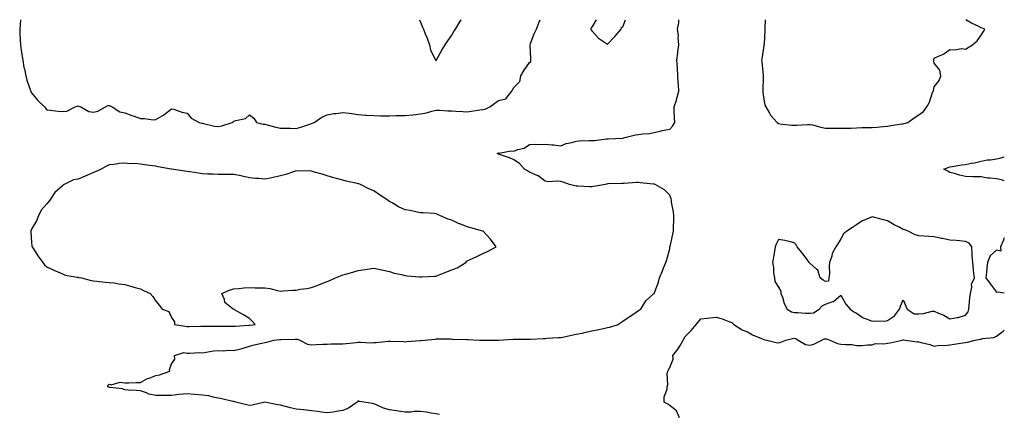
# Model space of a CAD drawing. Units: inches. Extents: x 897203 to 899843, y 7274138 to 7276778.
# Drawn here: x 899211 to 899843, y 7276524 to 7276778 of the extents above; entities that cross this region are included whole.
import ezdxf

# ---------------------------------------------------------------- set-up
doc = ezdxf.new("R2010")
doc.units = ezdxf.units.IN
doc.header["$MEASUREMENT"] = 0
doc.layers.add('Contour_89727274', color=7, linetype='Continuous', true_color=0x0269c2)

msp = doc.modelspace()

# ---------------------------------------------------------------- linework, layer by layer
at = {"layer": 'Contour_89727274'}
for points in [[(899211.1, 7276778, 3320), (899210.83, 7276774.7, 3320), (899210.54, 7276771.92, 3320), (899210.64, 7276769.33, 3320), (899210.9, 7276764.77, 3320), (899211, 7276761.92, 3320), (899211.55, 7276758.42, 3320), (899211.81, 7276755.68, 3320), (899212.47, 7276751.92, 3320), (899213.29, 7276747.16, 3320), (899213.53, 7276746.44, 3320), (899214.55, 7276741.92, 3320), (899215.13, 7276739, 3320), (899217.45, 7276732.53, 3320), (899217.61, 7276731.92, 3320), (899217.72, 7276731.59, 3320), (899218.05, 7276730.95, 3320), (899222.24, 7276726.11, 3320), (899226.43, 7276721.92, 3320), (899227.19, 7276721.06, 3320), (899228.05, 7276720.05, 3320), (899230.11, 7276719.86, 3320), (899235.26, 7276719.14, 3320), (899238.05, 7276718.89, 3320), (899240.88, 7276719.09, 3320), (899246.21, 7276721.92, 3320), (899247.62, 7276722.35, 3320), (899248.05, 7276722.49, 3320), (899248.59, 7276722.46, 3320), (899249.76, 7276721.92, 3320), (899254.99, 7276718.86, 3320), (899258.05, 7276718.49, 3320), (899260.84, 7276719.14, 3320), (899265.67, 7276721.92, 3320), (899267.23, 7276722.74, 3320), (899268.05, 7276722.86, 3320), (899268.7, 7276722.57, 3320), (899269.96, 7276721.92, 3320), (899274.89, 7276718.76, 3320), (899278.05, 7276718.1, 3320), (899282.58, 7276716.44, 3320), (899284.1, 7276715.87, 3320), (899288.05, 7276714.37, 3320), (899290.64, 7276714.51, 3320), (899296.29, 7276713.69, 3320), (899298.05, 7276713.84, 3320), (899302.55, 7276716.42, 3320), (899303.22, 7276716.75, 3320), (899308.05, 7276720.75, 3320), (899309.55, 7276720.42, 3320), (899314.61, 7276718.47, 3320), (899318.05, 7276717.95, 3320), (899320.75, 7276714.63, 3320), (899325.86, 7276711.92, 3320), (899327.6, 7276711.47, 3320), (899328.05, 7276711.42, 3320), (899328.64, 7276711.33, 3320), (899335.71, 7276709.58, 3320), (899338.05, 7276709.32, 3320), (899340.35, 7276709.62, 3320), (899346.95, 7276711.92, 3320), (899347.62, 7276712.35, 3320), (899348.05, 7276712.64, 3320), (899349.3, 7276713.18, 3320), (899355.6, 7276714.37, 3320), (899358.05, 7276716.81, 3320), (899360.85, 7276714.71, 3320), (899362.7, 7276711.92, 3320), (899367.03, 7276710.9, 3320), (899368.05, 7276710.8, 3320), (899369.5, 7276710.47, 3320), (899375.01, 7276708.88, 3320), (899378.05, 7276708.3, 3320), (899381.79, 7276708.18, 3320), (899384.31, 7276708.18, 3320), (899388.05, 7276708.05, 3320), (899391.1, 7276708.87, 3320), (899397, 7276710.88, 3320), (899398.05, 7276711.19, 3320)], [(899480.13, 7276524.01, 3319), (899478.05, 7276524.58, 3319), (899474.93, 7276525.04, 3319), (899471.74, 7276525.61, 3319), (899468.05, 7276526.11, 3319), (899463.96, 7276526.01, 3319), (899461.8, 7276525.67, 3319), (899458.05, 7276525.55, 3319), (899453.78, 7276526.2, 3319), (899452.63, 7276526.5, 3319), (899448.05, 7276527.01, 3319), (899444.33, 7276528.2, 3319), (899439.69, 7276530.28, 3319), (899438.05, 7276530.91, 3319), (899437.21, 7276531.08, 3319), (899431.63, 7276531.92, 3319), (899428.64, 7276532.52, 3319), (899428.05, 7276532.92, 3319), (899427.68, 7276532.29, 3319), (899427.41, 7276531.92, 3319), (899421.76, 7276528.22, 3319), (899418.05, 7276526.72, 3319), (899413.9, 7276526.07, 3319), (899411.8, 7276525.66, 3319), (899408.05, 7276525.05, 3319), (899404.38, 7276525.58, 3319), (899402.05, 7276525.92, 3319), (899398.05, 7276526.52, 3319), (899393.16, 7276527.04, 3319), (899392.92, 7276527.06, 3319), (899388.05, 7276527.53, 3319), (899384.41, 7276528.28, 3319), (899380.46, 7276529.51, 3319), (899378.05, 7276530.1, 3319), (899376.46, 7276530.33, 3319), (899368.05, 7276531.92, 3319), (899359.97, 7276530, 3319), (899358.05, 7276529.82, 3319), (899356.33, 7276530.2, 3319), (899349.27, 7276531.92, 3319), (899348.42, 7276532.29, 3319), (899348.05, 7276532.39, 3319), (899347.45, 7276532.52, 3319), (899340.3, 7276534.18, 3319), (899338.05, 7276534.63, 3319), (899334.82, 7276535.15, 3319), (899332.14, 7276536.01, 3319), (899328.05, 7276536.47, 3319), (899323.08, 7276536.96, 3319), (899323.02, 7276536.96, 3319), (899318.05, 7276537.38, 3319), (899313.05, 7276536.93, 3319), (899308.05, 7276536.32, 3319), (899303.6, 7276536.37, 3319), (899302.43, 7276536.3, 3319), (899298.05, 7276536.36, 3319), (899293.39, 7276537.26, 3319), (899291.98, 7276537.99, 3319), (899288.05, 7276539.31, 3319), (899285.66, 7276539.53, 3319), (899280.18, 7276539.79, 3319), (899278.05, 7276539.97, 3319), (899276.67, 7276540.54, 3319), (899268.49, 7276541.48, 3319), (899268.05, 7276541.6, 3319), (899267.82, 7276541.69, 3319), (899267.24, 7276541.92, 3319), (899267.24, 7276542.73, 3319), (899268.05, 7276543.64, 3319), (899269.34, 7276543.22, 3319), (899275.15, 7276544.82, 3319), (899278.05, 7276544.45, 3319), (899280.59, 7276544.46, 3319), (899285.25, 7276544.72, 3319), (899288.05, 7276544.73, 3319), (899292.72, 7276547.25, 3319), (899293.6, 7276547.47, 3319), (899298.05, 7276549.11, 3319), (899300.36, 7276549.61, 3319), (899306.93, 7276551.92, 3319), (899306.85, 7276553.12, 3319), (899308.05, 7276556.61, 3319), (899310.29, 7276559.68, 3319), (899310.01, 7276561.92, 3319), (899316.03, 7276563.94, 3319), (899318.05, 7276563.54, 3319), (899319.63, 7276563.5, 3319), (899326.08, 7276563.89, 3319), (899328.05, 7276563.84, 3319), (899330.24, 7276564.11, 3319), (899335.04, 7276564.93, 3319), (899338.05, 7276565.24, 3319), (899341.24, 7276565.11, 3319), (899344.57, 7276565.4, 3319), (899348.05, 7276565.28, 3319), (899352.49, 7276566.35, 3319), (899353.51, 7276566.45, 3319), (899358.05, 7276568.07, 3319), (899361.14, 7276568.83, 3319), (899366.14, 7276570.02, 3319), (899368.05, 7276570.47, 3319), (899369.3, 7276570.67, 3319), (899373.69, 7276571.92, 3319), (899377.69, 7276572.27, 3319), (899378.05, 7276572.31, 3319), (899378.48, 7276572.35, 3319), (899387.42, 7276572.55, 3319), (899388.05, 7276572.62, 3319), (899388.68, 7276572.55, 3319), (899390.47, 7276571.92, 3319), (899395.4, 7276569.27, 3319), (899398.05, 7276568.86, 3319), (899400.96, 7276569.02, 3319), (899405.34, 7276569.21, 3319), (899408.05, 7276569.34, 3319), (899410.52, 7276569.45, 3319), (899415.65, 7276569.52, 3319), (899418.05, 7276569.62, 3319), (899420.24, 7276569.73, 3319), (899426.6, 7276570.47, 3319), (899428.05, 7276570.55, 3319), (899429.37, 7276570.6, 3319), (899436.36, 7276570.23, 3319), (899438.05, 7276570.28, 3319), (899439.53, 7276570.45, 3319), (899447.31, 7276571.18, 3319), (899448.05, 7276571.26, 3319), (899448.82, 7276571.15, 3319), (899457.22, 7276571.09, 3319), (899458.05, 7276570.92, 3319), (899459.01, 7276570.96, 3319), (899467.77, 7276571.64, 3319), (899468.05, 7276571.66, 3319), (899468.3, 7276571.68, 3319), (899470.85, 7276571.92, 3319), (899477.35, 7276572.62, 3319), (899478.05, 7276572.67, 3319), (899478.8, 7276572.66, 3319), (899487.32, 7276572.64, 3319), (899488.05, 7276572.63, 3319), (899488.72, 7276572.59, 3319), (899497.69, 7276572.27, 3319), (899498.05, 7276572.25, 3319), (899498.37, 7276572.24, 3319), (899505.83, 7276571.92, 3319), (899507.97, 7276571.84, 3319), (899508.05, 7276571.84, 3319), (899508.13, 7276571.84, 3319), (899516.94, 7276571.92, 3319), (899518.05, 7276571.93, 3319), (899518.06, 7276571.93, 3319), (899527.46, 7276572.51, 3319), (899528.05, 7276572.55, 3319), (899528.7, 7276572.57, 3319), (899537.42, 7276572.55, 3319), (899538.05, 7276572.57, 3319), (899538.73, 7276572.6, 3319), (899546.99, 7276572.97, 3319), (899548.05, 7276573.01, 3319), (899549.25, 7276573.12, 3319), (899556.43, 7276573.54, 3319), (899558.05, 7276573.7, 3319), (899560.26, 7276574.13, 3319), (899564.91, 7276575.06, 3319), (899568.05, 7276575.66, 3319), (899572.84, 7276576.71, 3319), (899573.19, 7276576.78, 3319), (899578.05, 7276577.88, 3319), (899581.45, 7276578.52, 3319), (899585.55, 7276579.42, 3319), (899588.05, 7276579.93, 3319), (899589.66, 7276580.32, 3319), (899594.93, 7276581.92, 3319), (899596.67, 7276583.3, 3319), (899598.05, 7276584.07, 3319), (899602.62, 7276587.35, 3319), (899605, 7276588.87, 3319), (899608.05, 7276590.86, 3319), (899608.67, 7276591.3, 3319), (899609.57, 7276591.92, 3319), (899612.15, 7276596.02, 3319), (899612.78, 7276597.19, 3319), (899617.97, 7276601.92, 3319), (899618.01, 7276601.96, 3319), (899618.05, 7276601.99, 3319), (899620.8, 7276609.17, 3319), (899621.59, 7276611.92, 3319), (899623.39, 7276616.58, 3319), (899623.85, 7276617.72, 3319), (899625.49, 7276621.92, 3319), (899626.29, 7276623.68, 3319), (899628.05, 7276630.62, 3319), (899628.21, 7276631.75, 3319), (899628.24, 7276631.92, 3319), (899628.29, 7276632.16, 3319), (899630, 7276639.98, 3319), (899630.42, 7276641.92, 3319), (899630.55, 7276644.42, 3319), (899630.64, 7276649.32, 3319), (899630.77, 7276651.92, 3319), (899630.56, 7276654.43, 3319), (899629.3, 7276660.67, 3319), (899629.16, 7276661.92, 3319), (899628.92, 7276662.79, 3319), (899628.05, 7276665.05, 3319), (899624.66, 7276668.53, 3319), (899618.78, 7276671.92, 3319), (899618.25, 7276672.12, 3319), (899618.05, 7276672.2, 3319), (899617.72, 7276672.25, 3319), (899609.12, 7276672.99, 3319), (899608.05, 7276673.18, 3319), (899606.72, 7276673.25, 3319), (899598.75, 7276672.61, 3319), (899598.05, 7276672.66, 3319), (899597.36, 7276672.6, 3319), (899588.51, 7276672.38, 3319), (899588.05, 7276672.34, 3319), (899587.7, 7276672.26, 3319), (899586.57, 7276671.92, 3319), (899579.3, 7276670.66, 3319), (899578.05, 7276670.57, 3319), (899576.72, 7276670.59, 3319), (899569.03, 7276670.94, 3319), (899568.05, 7276670.96, 3319), (899567.2, 7276671.07, 3319), (899563.68, 7276671.92, 3319), (899559.63, 7276673.49, 3319), (899558.05, 7276673.9, 3319), (899555.81, 7276674.16, 3319), (899549.92, 7276673.79, 3319), (899548.05, 7276674.12, 3319), (899543.67, 7276677.54, 3319), (899541.85, 7276678.12, 3319), (899538.05, 7276679.88, 3319), (899536.83, 7276680.7, 3319), (899534.77, 7276681.92, 3319), (899531.56, 7276685.43, 3319), (899528.05, 7276687.77, 3319), (899525.2, 7276689.08, 3319), (899518.68, 7276691.3, 3319), (899518.05, 7276691.54, 3319), (899517.79, 7276691.67, 3319), (899517.15, 7276691.92, 3319), (899517.81, 7276692.16, 3319), (899518.05, 7276692.28, 3319), (899518.33, 7276692.2, 3319), (899526.27, 7276693.71, 3319), (899528.05, 7276693.49, 3319), (899530.61, 7276694.48, 3319), (899534.61, 7276695.37, 3319), (899538.05, 7276697.63, 3319), (899541.95, 7276698.01, 3319), (899543.89, 7276697.76, 3319), (899548.05, 7276698.03, 3319), (899552.45, 7276697.52, 3319), (899553.71, 7276697.58, 3319), (899558.05, 7276696.83, 3319), (899561.5, 7276698.47, 3319), (899565.16, 7276699.04, 3319), (899568.05, 7276699.92, 3319), (899569.98, 7276699.99, 3319), (899576.4, 7276700.28, 3319), (899578.05, 7276700.34, 3319), (899579.69, 7276700.28, 3319), (899587.49, 7276701.36, 3319), (899588.05, 7276701.33, 3319), (899588.54, 7276701.43, 3319), (899597.93, 7276701.8, 3319), (899598.05, 7276701.81, 3319), (899598.13, 7276701.83, 3319), (899598.4, 7276701.92, 3319), (899606.13, 7276703.84, 3319), (899608.05, 7276704.09, 3319), (899610.61, 7276704.48, 3319), (899615.19, 7276704.78, 3319), (899618.05, 7276705.34, 3319), (899622.6, 7276706.47, 3319), (899623.28, 7276706.69, 3319), (899628.05, 7276707.68, 3319), (899630.15, 7276709.82, 3319), (899631.28, 7276711.92, 3319), (899631.22, 7276715.09, 3319), (899631.02, 7276718.94, 3319), (899630.96, 7276721.92, 3319), (899632.34, 7276726.22, 3319), (899632.75, 7276727.21, 3319), (899633.92, 7276731.92, 3319), (899633.66, 7276736.31, 3319), (899633.51, 7276737.38, 3319), (899633.28, 7276741.92, 3319), (899633.04, 7276746.9, 3319), (899633.02, 7276746.95, 3319), (899632.59, 7276751.92, 3319), (899633.34, 7276756.63, 3319), (899633.39, 7276757.26, 3319), (899634.03, 7276761.92, 3319), (899633.57, 7276766.39, 3319), (899633.76, 7276767.62, 3319), (899632.99, 7276771.92, 3319), (899634.04, 7276775.93, 3319), (899633.98, 7276777.85, 3319), (899634, 7276778, 3319)], [(899398.05, 7276711.19, 3320), (899398.6, 7276711.37, 3320), (899399.59, 7276711.92, 3320), (899404.63, 7276715.35, 3320), (899408.05, 7276716.79, 3320), (899412.37, 7276717.6, 3320), (899413.86, 7276717.73, 3320), (899418.05, 7276718.39, 3320), (899422.18, 7276717.79, 3320), (899423.73, 7276717.59, 3320), (899428.05, 7276716.93, 3320), (899432.74, 7276716.61, 3320), (899433.38, 7276716.59, 3320), (899438.05, 7276716.28, 3320), (899442.36, 7276716.23, 3320), (899443.72, 7276716.25, 3320), (899448.05, 7276716.2, 3320), (899452.43, 7276716.3, 3320), (899453.65, 7276716.32, 3320), (899458.05, 7276716.44, 3320), (899463.02, 7276716.88, 3320), (899463.08, 7276716.89, 3320), (899468.05, 7276717.35, 3320), (899471.84, 7276718.13, 3320), (899475.24, 7276719.11, 3320), (899478.05, 7276719.77, 3320), (899480.13, 7276719.85, 3320), (899485.47, 7276719.34, 3320), (899488.05, 7276719.41, 3320), (899490.76, 7276719.21, 3320), (899495.14, 7276719.01, 3320), (899498.05, 7276718.8, 3320), (899500.75, 7276719.21, 3320), (899506.13, 7276720, 3320), (899508.05, 7276720.3, 3320), (899509.53, 7276720.45, 3320), (899512.43, 7276721.92, 3320), (899515.65, 7276724.32, 3320), (899518.05, 7276726.09, 3320), (899522.83, 7276727.14, 3320), (899526.59, 7276731.92, 3320), (899527.09, 7276732.88, 3320), (899528.05, 7276734.3, 3320), (899531.75, 7276738.22, 3320), (899532.36, 7276741.92, 3320), (899534.52, 7276745.46, 3320), (899538.05, 7276750.46, 3320), (899538.77, 7276751.2, 3320), (899538.87, 7276751.92, 3320), (899538.91, 7276752.79, 3320), (899538.41, 7276761.56, 3320), (899538.44, 7276761.92, 3320), (899538.7, 7276762.57, 3320), (899541.02, 7276768.95, 3320), (899542.41, 7276771.92, 3320), (899543.99, 7276775.98, 3320), (899544.84, 7276778, 3320)], [(899467.29, 7276778, 3321), (899468.05, 7276776.44, 3321), (899469.34, 7276773.22, 3321), (899469.86, 7276771.92, 3321), (899471.07, 7276768.89, 3321), (899472.21, 7276766.07, 3321), (899473.88, 7276761.92, 3321), (899474.46, 7276758.33, 3321), (899477.73, 7276752.24, 3321), (899477.83, 7276751.92, 3321), (899477.94, 7276751.81, 3321), (899478.05, 7276751.77, 3321)], [(899478.05, 7276751.77, 3321), (899478.14, 7276751.83, 3321), (899478.19, 7276751.92, 3321), (899478.38, 7276752.25, 3321), (899481.66, 7276758.31, 3321), (899483.92, 7276761.92, 3321), (899485.49, 7276764.48, 3321), (899488.05, 7276768.08, 3321), (899489.5, 7276770.46, 3321), (899490.39, 7276771.92, 3321), (899493.29, 7276776.68, 3321), (899494.05, 7276777.93, 3321), (899494.1, 7276778, 3321)], [(899580.79, 7276778, 3320), (899578.05, 7276773.25, 3320), (899577.5, 7276772.47, 3320), (899577.47, 7276771.92, 3320), (899577.67, 7276771.54, 3320), (899578.05, 7276770.76, 3320), (899582.29, 7276766.16, 3320), (899586.8, 7276763.17, 3320), (899588.05, 7276762.27, 3320)], [(899588.05, 7276762.27, 3320), (899592.81, 7276767.16, 3320), (899596.83, 7276771.92, 3320), (899597.09, 7276772.88, 3320), (899598.05, 7276773.38, 3320), (899599.71, 7276778, 3320)], [(899689.32, 7276778, 3319), (899689.16, 7276773.03, 3319), (899689.16, 7276771.92, 3319), (899689.12, 7276770.85, 3319), (899688.65, 7276762.52, 3319), (899688.63, 7276761.92, 3319), (899688.58, 7276761.38, 3319), (899688.05, 7276758.38, 3319), (899687.15, 7276752.82, 3319), (899687.1, 7276751.92, 3319), (899687.17, 7276751.04, 3319), (899688.01, 7276741.96, 3319), (899688.01, 7276741.88, 3319), (899687.88, 7276732.1, 3319), (899687.86, 7276731.92, 3319), (899687.87, 7276731.74, 3319), (899688.05, 7276729.69, 3319), (899689.22, 7276723.09, 3319), (899689.73, 7276721.92, 3319), (899692.19, 7276717.78, 3319), (899692.77, 7276716.64, 3319), (899697.15, 7276711.92, 3319), (899697.64, 7276711.51, 3319), (899698.05, 7276711.13, 3319), (899698.86, 7276711.11, 3319), (899706.27, 7276710.14, 3319), (899708.05, 7276710.1, 3319), (899709.74, 7276710.23, 3319), (899716.68, 7276710.55, 3319), (899718.05, 7276710.65, 3319), (899719.69, 7276710.28, 3319), (899725.08, 7276708.95, 3319), (899728.05, 7276708.33, 3319), (899731.71, 7276708.26, 3319), (899734.33, 7276708.2, 3319), (899738.05, 7276708.13, 3319), (899741.66, 7276708.32, 3319), (899744.43, 7276708.3, 3319), (899748.05, 7276708.45, 3319), (899751.42, 7276708.55, 3319), (899754.69, 7276708.55, 3319), (899758.05, 7276708.65, 3319), (899761.08, 7276708.89, 3319), (899765.5, 7276709.37, 3319), (899768.05, 7276709.59, 3319), (899770.11, 7276709.86, 3319), (899777.1, 7276710.97, 3319), (899778.05, 7276711.11, 3319)], [(899778.05, 7276711.11, 3319), (899778.72, 7276711.25, 3319), (899781.07, 7276711.92, 3319), (899785.17, 7276714.8, 3319), (899788.05, 7276716.75, 3319), (899791, 7276718.96, 3319), (899793.14, 7276721.92, 3319), (899795, 7276724.97, 3319), (899796.75, 7276730.61, 3319), (899797.29, 7276731.92, 3319), (899797.48, 7276732.49, 3319), (899798.05, 7276734.72, 3319), (899801.07, 7276738.9, 3319), (899802.2, 7276741.92, 3319), (899801.69, 7276745.55, 3319), (899798.05, 7276750.02, 3319), (899797.75, 7276751.62, 3319), (899797.73, 7276751.92, 3319), (899797.75, 7276752.22, 3319), (899798.05, 7276753.24, 3319), (899800.67, 7276754.55, 3319), (899804.04, 7276755.92, 3319), (899808.05, 7276758.8, 3319), (899811.32, 7276758.65, 3319), (899815.51, 7276759.38, 3319), (899818.05, 7276759.11, 3319), (899819.78, 7276760.19, 3319), (899822.65, 7276761.92, 3319), (899825.62, 7276764.35, 3319), (899828.05, 7276767.99, 3319), (899829.53, 7276770.44, 3319), (899830.47, 7276771.92, 3319), (899828.7, 7276772.56, 3319), (899828.05, 7276772.85, 3319), (899826.16, 7276773.81, 3319), (899821.97, 7276775.85, 3319), (899818.18, 7276778, 3319)], [(899843, 7276674.28, 3318), (899841.1, 7276674.98, 3318), (899838.05, 7276675.54, 3318), (899833.86, 7276676.11, 3318), (899832.24, 7276676.11, 3318), (899828.05, 7276676.87, 3318), (899823.12, 7276677, 3318), (899822.95, 7276677.03, 3318), (899818.05, 7276677.18, 3318), (899814.23, 7276678.1, 3318), (899810.98, 7276678.99, 3318), (899808.05, 7276679.73, 3318), (899806.66, 7276680.53, 3318), (899804.1, 7276681.92, 3318), (899806.96, 7276683.01, 3318), (899808.05, 7276683.3, 3318), (899809.68, 7276683.55, 3318), (899815.43, 7276684.54, 3318), (899818.05, 7276684.94, 3318), (899821.87, 7276685.74, 3318), (899823.95, 7276686.02, 3318), (899828.05, 7276687.06, 3318), (899832.09, 7276687.88, 3318), (899834.07, 7276687.94, 3318), (899838.05, 7276688.54, 3318), (899840.93, 7276689.04, 3318), (899843, 7276689.72, 3318)], [(899843, 7276637.63, 3319), (899842.66, 7276637.31, 3319), (899842.44, 7276636.3, 3319), (899840.48, 7276631.92, 3319), (899840.77, 7276629.2, 3319), (899838.05, 7276629.83, 3319), (899833.85, 7276626.12, 3319), (899832.15, 7276621.92, 3319), (899831.8, 7276618.16, 3319), (899831.5, 7276615.38, 3319), (899831.17, 7276611.92, 3319), (899834.07, 7276607.94, 3319), (899838.05, 7276602.69, 3319), (899839.05, 7276602.92, 3319), (899843, 7276602.33, 3319)], [(899634.32, 7276521.92, 3318), (899632.47, 7276526.34, 3318), (899628.05, 7276529.89, 3318), (899626.87, 7276530.75, 3318), (899624.57, 7276531.92, 3318), (899624.51, 7276535.46, 3318), (899626.47, 7276540.35, 3318), (899626.39, 7276541.92, 3318), (899626.81, 7276543.16, 3318), (899626.53, 7276550.41, 3318), (899626.81, 7276551.92, 3318), (899627.25, 7276552.72, 3318), (899628.05, 7276554.41, 3318), (899630.23, 7276559.74, 3318), (899630.02, 7276561.92, 3318), (899633.58, 7276566.39, 3318), (899634.69, 7276568.56, 3318), (899636.64, 7276571.92, 3318), (899637.22, 7276572.74, 3318), (899638.05, 7276574.21, 3318), (899641.89, 7276578.08, 3318), (899645.09, 7276581.92, 3318), (899646.43, 7276583.54, 3318), (899648.05, 7276585.61, 3318), (899652.16, 7276586.03, 3318), (899653.81, 7276586.17, 3318), (899658.05, 7276586.62, 3318), (899661.76, 7276585.62, 3318), (899666.04, 7276583.93, 3318), (899668.05, 7276583.27, 3318), (899668.65, 7276582.52, 3318), (899669.21, 7276581.92, 3318), (899674.63, 7276578.5, 3318), (899678.05, 7276577.19, 3318), (899681.35, 7276575.22, 3318), (899687, 7276572.97, 3318), (899688.05, 7276572.49, 3318), (899688.5, 7276572.37, 3318), (899690.56, 7276571.92, 3318), (899696.53, 7276570.41, 3318), (899698.05, 7276570.16, 3318), (899699.41, 7276570.56, 3318), (899702.76, 7276571.92, 3318), (899706.91, 7276573.06, 3318), (899708.05, 7276573.16, 3318), (899709.06, 7276572.94, 3318), (899710.56, 7276571.92, 3318), (899715.24, 7276569.11, 3318), (899718.05, 7276568.61, 3318), (899720.7, 7276569.26, 3318), (899725.86, 7276571.92, 3318), (899727.25, 7276572.71, 3318), (899728.05, 7276572.79, 3318), (899728.82, 7276572.69, 3318), (899730.87, 7276571.92, 3318), (899735.93, 7276569.8, 3318), (899738.05, 7276569.37, 3318), (899740.97, 7276569, 3318), (899745.19, 7276569.07, 3318), (899748.05, 7276568.55, 3318), (899751.42, 7276568.54, 3318), (899755.02, 7276568.89, 3318), (899758.05, 7276568.88, 3318), (899760.27, 7276569.7, 3318), (899765.68, 7276569.55, 3318), (899768.05, 7276570.04, 3318), (899769.77, 7276570.2, 3318), (899777.3, 7276571.92, 3318), (899777.95, 7276572.03, 3318), (899778.05, 7276572.05, 3318), (899778.19, 7276572.06, 3318), (899779.43, 7276571.92, 3318), (899787.04, 7276570.91, 3318), (899788.05, 7276570.84, 3318), (899789.61, 7276570.36, 3318), (899795.21, 7276569.09, 3318), (899798.05, 7276568.01, 3318), (899801.36, 7276568.61, 3318), (899804.54, 7276568.41, 3318), (899808.05, 7276568.83, 3318), (899810.74, 7276569.22, 3318), (899816.36, 7276570.23, 3318), (899818.05, 7276570.49, 3318), (899819.37, 7276570.59, 3318), (899824.24, 7276571.92, 3318), (899827.47, 7276572.5, 3318), (899828.05, 7276572.58, 3318), (899828.99, 7276572.86, 3318), (899836.34, 7276573.63, 3318), (899838.05, 7276574.54, 3318), (899842.22, 7276577.74, 3318), (899843, 7276578.32, 3318)]]:
    msp.add_polyline3d(points, dxfattribs=at)
for points in [[(899358.05, 7276581.56, 3320), (899358.38, 7276581.59, 3320), (899361.83, 7276581.92, 3320), (899359.98, 7276583.84, 3320), (899358.05, 7276585.85, 3320), (899354.26, 7276588.13, 3320), (899348.52, 7276591.45, 3320), (899348.05, 7276591.72, 3320), (899347.89, 7276591.75, 3320), (899347.56, 7276591.92, 3320), (899342.24, 7276596.11, 3320), (899342.02, 7276597.95, 3320), (899340.37, 7276601.92, 3320), (899345.65, 7276604.32, 3320), (899348.05, 7276604.87, 3320), (899351.21, 7276605.07, 3320), (899354.52, 7276605.45, 3320), (899358.05, 7276605.65, 3320), (899361.69, 7276605.56, 3320), (899364.38, 7276605.59, 3320), (899368.05, 7276605.5, 3320), (899371.22, 7276605.09, 3320), (899376.18, 7276603.79, 3320), (899378.05, 7276603.48, 3320), (899379.72, 7276603.59, 3320), (899386, 7276603.96, 3320), (899388.05, 7276604.1, 3320), (899390.72, 7276604.59, 3320), (899394.95, 7276605.02, 3320), (899398.05, 7276605.73, 3320), (899402.61, 7276607.37, 3320), (899404.24, 7276608.11, 3320), (899408.05, 7276609.68, 3320), (899409.67, 7276610.31, 3320), (899413.46, 7276611.92, 3320), (899416.7, 7276613.27, 3320), (899418.05, 7276613.83, 3320), (899420.73, 7276614.6, 3320), (899424.44, 7276615.53, 3320), (899428.05, 7276616.7, 3320), (899432.55, 7276617.43, 3320), (899433.72, 7276617.59, 3320), (899438.05, 7276618.28, 3320), (899442.84, 7276617.13, 3320), (899443.17, 7276617.04, 3320), (899448.05, 7276615.96, 3320), (899451.09, 7276614.96, 3320), (899455.87, 7276614.11, 3320), (899458.05, 7276613.53, 3320), (899459.47, 7276613.35, 3320), (899467.27, 7276612.69, 3320), (899468.05, 7276612.6, 3320), (899468.8, 7276612.67, 3320), (899476.97, 7276613, 3320), (899478.05, 7276613.11, 3320), (899480.01, 7276613.87, 3320), (899484.3, 7276615.67, 3320), (899488.05, 7276617.04, 3320), (899491.53, 7276618.43, 3320), (899497.02, 7276621.92, 3320), (899497.47, 7276622.5, 3320), (899498.05, 7276622.91, 3320), (899499.87, 7276623.74, 3320), (899504.28, 7276625.69, 3320), (899508.05, 7276627.54, 3320), (899511.02, 7276628.94, 3320), (899516.5, 7276631.92, 3320), (899513.01, 7276636.88, 3320), (899510.55, 7276639.42, 3320), (899508.15, 7276641.92, 3320), (899508.07, 7276641.94, 3320), (899508.05, 7276641.95, 3320), (899508.01, 7276641.96, 3320), (899500.22, 7276644.09, 3320), (899498.05, 7276644.69, 3320), (899493.35, 7276646.62, 3320), (899492.91, 7276646.78, 3320), (899488.05, 7276648.99, 3320), (899485.87, 7276649.74, 3320), (899480.8, 7276651.92, 3320), (899478.87, 7276652.73, 3320), (899478.05, 7276653.2, 3320), (899476.67, 7276653.3, 3320), (899469.79, 7276653.67, 3320), (899468.05, 7276653.81, 3320), (899465.81, 7276654.17, 3320), (899461.46, 7276655.33, 3320), (899458.05, 7276655.72, 3320), (899453.86, 7276657.72, 3320), (899449.84, 7276660.13, 3320), (899448.05, 7276661.14, 3320), (899447.52, 7276661.39, 3320), (899446.98, 7276661.92, 3320), (899441.58, 7276665.45, 3320), (899438.05, 7276667.84, 3320), (899435.13, 7276669, 3320), (899429.46, 7276671.92, 3320), (899428.45, 7276672.32, 3320), (899428.05, 7276672.49, 3320), (899427.29, 7276672.67, 3320), (899420.35, 7276674.22, 3320), (899418.05, 7276674.84, 3320), (899414.04, 7276675.93, 3320), (899412.42, 7276676.3, 3320), (899408.05, 7276677.66, 3320), (899404.85, 7276678.73, 3320), (899399.96, 7276680.01, 3320), (899398.05, 7276680.58, 3320), (899396.85, 7276680.73, 3320), (899389.34, 7276680.62, 3320), (899388.05, 7276680.75, 3320), (899386.38, 7276680.24, 3320), (899381.46, 7276678.51, 3320), (899378.05, 7276677.63, 3320), (899373.4, 7276676.58, 3320), (899372.52, 7276676.39, 3320), (899368.05, 7276675.42, 3320), (899364.18, 7276675.79, 3320), (899362, 7276675.87, 3320), (899358.05, 7276676.31, 3320), (899353.41, 7276677.28, 3320), (899352.5, 7276677.47, 3320), (899348.05, 7276678.39, 3320), (899344.58, 7276678.45, 3320), (899341.57, 7276678.39, 3320), (899338.05, 7276678.45, 3320), (899334.76, 7276678.63, 3320), (899331.25, 7276678.72, 3320), (899328.05, 7276678.88, 3320), (899325.4, 7276679.27, 3320), (899319.88, 7276680.09, 3320), (899318.05, 7276680.36, 3320), (899316.7, 7276680.57, 3320), (899308.1, 7276681.86, 3320), (899308.05, 7276681.87, 3320), (899308.01, 7276681.88, 3320), (899307.78, 7276681.92, 3320), (899299.58, 7276683.44, 3320), (899298.05, 7276683.72, 3320), (899295.94, 7276684.03, 3320), (899290.76, 7276684.63, 3320), (899288.05, 7276685.06, 3320), (899284.57, 7276685.4, 3320), (899281.51, 7276685.39, 3320), (899278.05, 7276685.79, 3320), (899274.42, 7276685.55, 3320), (899270.93, 7276684.79, 3320), (899268.05, 7276684.54, 3320), (899266.2, 7276683.78, 3320), (899262.93, 7276681.92, 3320), (899259.6, 7276680.37, 3320), (899258.05, 7276679.77, 3320), (899254.19, 7276678.06, 3320), (899252.61, 7276677.36, 3320), (899248.05, 7276675.34, 3320), (899245.03, 7276674.94, 3320), (899239.1, 7276671.92, 3320), (899238.43, 7276671.55, 3320), (899238.05, 7276671.24, 3320), (899233.06, 7276666.91, 3320), (899229.82, 7276661.92, 3320), (899229.14, 7276660.83, 3320), (899228.05, 7276659.52, 3320), (899224.43, 7276655.53, 3320), (899222.66, 7276651.92, 3320), (899221.27, 7276648.7, 3320), (899218.05, 7276643.33, 3320), (899217.71, 7276642.25, 3320), (899217.67, 7276641.92, 3320), (899217.68, 7276641.55, 3320), (899218.05, 7276634.84, 3320), (899218.41, 7276632.28, 3320), (899218.48, 7276631.92, 3320), (899219.34, 7276630.62, 3320), (899222.27, 7276626.15, 3320), (899225.41, 7276621.92, 3320), (899226.4, 7276620.27, 3320), (899228.05, 7276618.98, 3320), (899232.84, 7276616.71, 3320), (899233.56, 7276616.4, 3320), (899238.05, 7276614.44, 3320), (899239.84, 7276613.71, 3320), (899247.49, 7276612.49, 3320), (899248.05, 7276612.32, 3320), (899248.35, 7276612.22, 3320), (899250.18, 7276611.92, 3320), (899256.49, 7276610.36, 3320), (899258.05, 7276610.07, 3320), (899260.07, 7276609.9, 3320), (899265.4, 7276609.27, 3320), (899268.05, 7276609.05, 3320), (899271.3, 7276608.68, 3320), (899274.17, 7276608.03, 3320), (899278.05, 7276607.69, 3320), (899282.5, 7276606.37, 3320), (899283.92, 7276606.05, 3320), (899288.05, 7276604.95, 3320), (899290, 7276603.87, 3320), (899294.3, 7276601.92, 3320), (899296.04, 7276599.91, 3320), (899298.05, 7276597.01, 3320), (899300.29, 7276594.17, 3320), (899301.97, 7276591.92, 3320), (899306.36, 7276590.23, 3320), (899308.05, 7276586.56, 3320), (899309.9, 7276583.77, 3320), (899310.05, 7276581.92, 3320), (899316.91, 7276580.79, 3320), (899318.05, 7276580.59, 3320), (899319.38, 7276580.58, 3320), (899326.94, 7276580.81, 3320), (899328.05, 7276580.81, 3320), (899329.14, 7276580.83, 3320), (899337.02, 7276580.89, 3320), (899338.05, 7276580.91, 3320), (899339.1, 7276580.88, 3320), (899347.01, 7276580.88, 3320), (899348.05, 7276580.85, 3320), (899348.99, 7276580.98, 3320), (899357.63, 7276581.5, 3320)], [(899818.05, 7276587.95, 3319), (899819.88, 7276590.09, 3319), (899820.11, 7276591.92, 3319), (899820.38, 7276594.25, 3319), (899820.83, 7276599.14, 3319), (899821.18, 7276601.92, 3319), (899822.09, 7276605.96, 3319), (899822.01, 7276607.96, 3319), (899823.78, 7276611.92, 3319), (899823.28, 7276616.7, 3319), (899823.22, 7276617.09, 3319), (899822.75, 7276621.92, 3319), (899822.45, 7276626.31, 3319), (899822.38, 7276627.59, 3319), (899822.08, 7276631.92, 3319), (899820.33, 7276634.2, 3319), (899818.05, 7276635.36, 3319), (899814.27, 7276635.7, 3319), (899812.01, 7276635.88, 3319), (899808.05, 7276636.26, 3319), (899803.36, 7276637.22, 3319), (899802.62, 7276637.35, 3319), (899798.05, 7276638.25, 3319), (899794.6, 7276638.47, 3319), (899791.25, 7276638.73, 3319), (899788.05, 7276638.95, 3319), (899785.68, 7276639.55, 3319), (899781.27, 7276641.92, 3319), (899779.02, 7276642.9, 3319), (899778.05, 7276643.1, 3319), (899775.5, 7276644.47, 3319), (899772.28, 7276646.15, 3319), (899768.05, 7276648.55, 3319), (899765.36, 7276649.22, 3319), (899758.96, 7276651.01, 3319), (899758.05, 7276651.25, 3319), (899756.72, 7276650.58, 3319), (899751.49, 7276648.47, 3319), (899748.05, 7276645.96, 3319), (899745.54, 7276644.44, 3319), (899741.9, 7276641.92, 3319), (899739.8, 7276640.17, 3319), (899738.05, 7276637.15, 3319), (899736.03, 7276633.94, 3319), (899734.76, 7276631.92, 3319), (899732.41, 7276627.56, 3319), (899732.11, 7276625.98, 3319), (899730.74, 7276621.92, 3319), (899730.41, 7276619.56, 3319), (899730.62, 7276614.49, 3319), (899730.36, 7276611.92, 3319), (899730.04, 7276609.93, 3319), (899728.05, 7276609.7, 3319), (899726.55, 7276610.42, 3319), (899724.71, 7276611.92, 3319), (899723.12, 7276616.84, 3319), (899723.14, 7276617.01, 3319), (899722.31, 7276617.65, 3319), (899718.05, 7276621.49, 3319), (899717.8, 7276621.67, 3319), (899717.62, 7276621.92, 3319), (899716.28, 7276623.69, 3319), (899713.5, 7276627.38, 3319), (899709.96, 7276631.92, 3319), (899709.36, 7276633.23, 3319), (899708.05, 7276634.53, 3319), (899704.72, 7276635.24, 3319), (899702.12, 7276635.99, 3319), (899698.05, 7276636.71, 3319), (899696.44, 7276633.52, 3319), (899695.86, 7276631.92, 3319), (899695.33, 7276629.21, 3319), (899694.76, 7276625.21, 3319), (899694.04, 7276621.92, 3319), (899694.65, 7276618.52, 3319), (899694.84, 7276615.13, 3319), (899695.3, 7276611.92, 3319), (899695.69, 7276609.57, 3319), (899698.05, 7276606.04, 3319), (899699.51, 7276603.38, 3319), (899699.51, 7276601.92, 3319), (899700.43, 7276599.54, 3319), (899701.61, 7276595.48, 3319), (899703.47, 7276591.92, 3319), (899706.26, 7276590.12, 3319), (899708.05, 7276589.63, 3319), (899710.38, 7276589.6, 3319), (899715.39, 7276589.26, 3319), (899718.05, 7276589.21, 3319), (899720.45, 7276589.52, 3319), (899724.07, 7276591.92, 3319), (899725.98, 7276593.99, 3319), (899728.05, 7276595.06, 3319), (899732.85, 7276596.71, 3319), (899733.23, 7276596.74, 3319), (899738.05, 7276600.93, 3319), (899741.14, 7276595.01, 3319), (899744.06, 7276591.92, 3319), (899746.33, 7276590.2, 3319), (899748.05, 7276589.21, 3319), (899752.42, 7276586.3, 3319), (899754.27, 7276585.7, 3319), (899758.05, 7276584.04, 3319), (899760.54, 7276584.4, 3319), (899765.89, 7276584.08, 3319), (899768.05, 7276584.62, 3319), (899772.36, 7276587.61, 3319), (899775.7, 7276591.92, 3319), (899776.23, 7276593.74, 3319), (899778.05, 7276597.85, 3319), (899779.84, 7276593.71, 3319), (899780.52, 7276591.92, 3319), (899785.03, 7276588.89, 3319), (899788.05, 7276588.84, 3319), (899791.03, 7276588.93, 3319), (899796.57, 7276590.44, 3319), (899798.05, 7276590.51, 3319), (899800.64, 7276589.32, 3319), (899804.12, 7276587.99, 3319), (899808.05, 7276585.61, 3319), (899812.63, 7276586.5, 3319), (899813.46, 7276586.51, 3319)]]:
    msp.add_polyline3d(points, close=True, dxfattribs=at)

doc.saveas('drawing.dxf')
